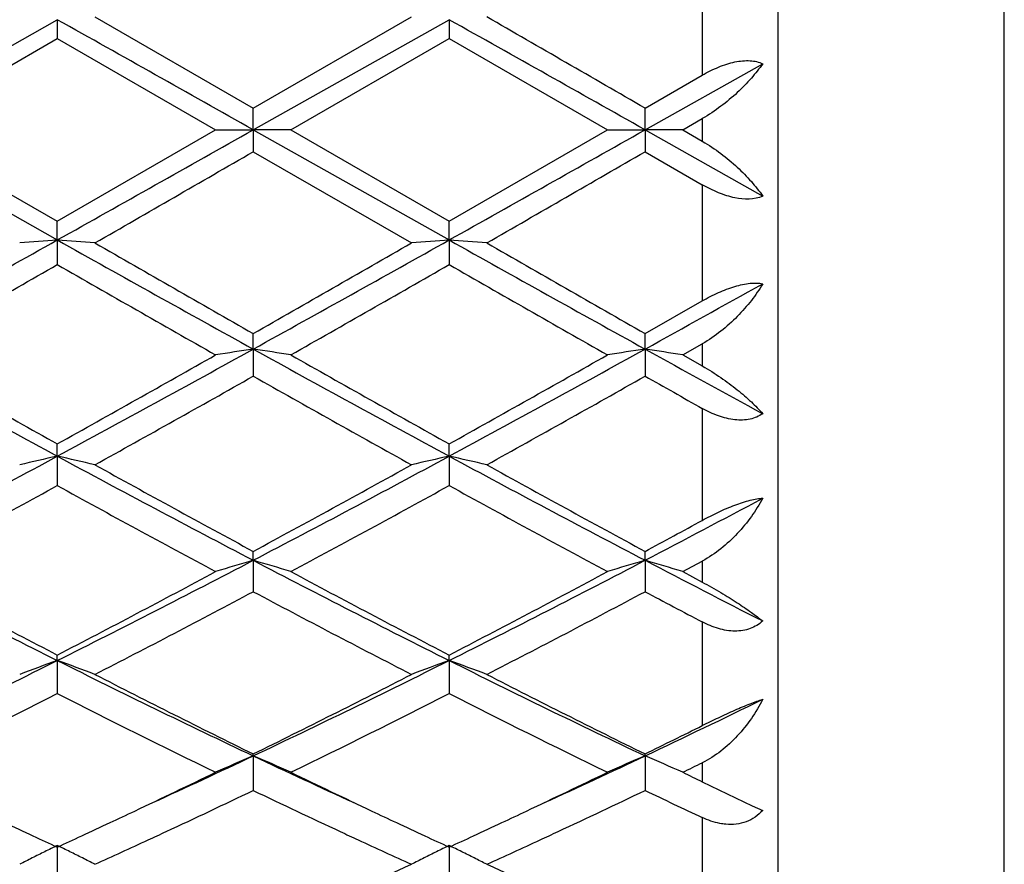
# Model space of a CAD drawing. Units: inches. Extents: x 4.1 to 18, y 2.5 to 12.5.
# Drawn here: x 6.2 to 6.4, y 9.5 to 9.7 of the extents above; entities that cross this region are included whole.
import ezdxf

# ---------------------------------------------------------------- set-up
doc = ezdxf.new("R2010")
doc.units = ezdxf.units.IN
doc.header["$LTSCALE"] = 1.21
doc.header["$MEASUREMENT"] = 0
doc.layers.get('0').update_dxf_attribs({"linetype": 'CONTINUOUS'})

msp = doc.modelspace()

# ---------------------------------------------------------------- linework, layer by layer
at = {"color": 7, "linetype": 'Continuous'}
for p, q in [((6.360310464299999, 9.9800818604), (6.360310464299999, 9.3900818604)), ((6.420310464299999, 9.3900818604), (6.420310464299999, 9.9800818604)), ((6.1175651523, 9.684278139), (6.1694623524, 9.7134395668)), ((6.1694623524, 9.7134395668), (6.169462465900001, 9.7084458462)), ((6.1794262049, 9.7141785955), (6.221359856799999, 9.690009509400001)), ((6.221359856799999, 9.690009509400001), (6.2632934974, 9.7141785955)), ((6.221359908099999, 9.6842781379), (6.2732570577, 9.7134396238)), ((6.2732570577, 9.7134396238), (6.273257106900001, 9.708446287000001)), ((6.1275295915, 9.6842571933), (6.169462465900001, 9.7084458462)), ((6.169462465900001, 9.7084458462), (6.2113964246, 9.6842571932)), ((6.2313236654, 9.6842571932), (6.273257106900001, 9.708446287000001)), ((6.273257106900001, 9.708446287000001), (6.3151902585, 9.6842571933)), ((6.3251546202, 9.68427814), (6.3563111858, 9.7018012809)), ((6.325154545499999, 9.6900100725), (6.3403104643, 9.6987563519)), ((6.221359908099999, 9.6842781379), (6.221359856699999, 9.690009509400001)), ((6.3251546202, 9.68427814), (6.325154545399999, 9.6900100725)), ((6.3351193976, 9.6842571933), (6.3403104643, 9.6872542254)), ((6.1175651523, 9.684278139), (6.1694623524, 9.6551239777)), ((6.1275295915, 9.6842571933), (6.169462465900001, 9.660073409299999)), ((6.169462465900001, 9.660073409299999), (6.2113964246, 9.6842571932)), ((6.2113964246, 9.6842571933), (6.221359908099999, 9.6842781379)), ((6.221359908099999, 9.6842781379), (6.221359856699999, 9.6785051521)), ((6.2313236653, 9.6842571933), (6.221359908099999, 9.6842781379)), ((6.221359908099999, 9.6842781379), (6.2732570577, 9.6551239175)), ((6.2313236654, 9.6842571932), (6.273257106799999, 9.6600729687)), ((6.273257106799999, 9.6600729687), (6.3151902585, 9.6842571933)), ((6.3151902585, 9.6842571933), (6.3251546202, 9.68427814)), ((6.3251546202, 9.68427814), (6.325154545399999, 9.6785045891)), ((6.3351193976, 9.6842571933), (6.3251546202, 9.68427814)), ((6.3251546202, 9.68427814), (6.3563111858, 9.6667576188)), ((6.3351193976, 9.6842571933), (6.3403104643, 9.6812602358)), ((6.221359856699999, 9.6785051521), (6.2632934974, 9.654343247)), ((6.325154545399999, 9.6785045892), (6.3403104643, 9.6697597826)), ((6.1694623524, 9.6551239777), (6.169462465900001, 9.660073409299999)), ((6.2732570577, 9.6551239175), (6.273257106900001, 9.6600729687)), ((6.1694623524, 9.6551239777), (6.169462465900001, 9.6486233367)), ((6.2732570577, 9.6551239175), (6.273257106900001, 9.6486237758)), ((6.325154545499999, 9.630363386900001), (6.3403104643, 9.6390007343)), ((6.221359908099999, 9.6262405884), (6.221359856699999, 9.6303628324)), ((6.3251546202, 9.626240739), (6.325154545399999, 9.630363387000001)), ((6.3351193976, 9.6247072109), (6.3403104643, 9.6276513851)), ((6.221359908099999, 9.6262405884), (6.221359856699999, 9.6190717238)), ((6.3251546202, 9.626240739), (6.325154545399999, 9.6190711732)), ((6.3351193976, 9.6247072109), (6.3403104643, 9.6217685021)), ((6.1694623524, 9.5978893462), (6.169462465900001, 9.6011475477)), ((6.2732570577, 9.5978891709), (6.273257106900001, 9.6011471216)), ((6.1694623524, 9.5978893462), (6.169462465900001, 9.5901163446)), ((6.2732570577, 9.5978891709), (6.273257106900001, 9.5901167661)), ((6.221359908099999, 9.5703261835), (6.221359856699999, 9.5726905588)), ((6.3251546202, 9.5703264773), (6.325154545399999, 9.5726910848)), ((6.221359908099999, 9.5703261835), (6.221359856699999, 9.5620201111)), ((6.3251546202, 9.5703264773), (6.325154545399999, 9.5620195927)), ((6.3351193976, 9.5673357013), (6.3403104643, 9.5701207842)), ((6.3351193976, 9.5673357013), (6.3403104643, 9.5645612774)), ((6.1694623524, 9.5438008451), (6.169462465900001, 9.5452502522)), ((6.1694623524, 9.5438008451), (6.169462465900001, 9.5350359528)), ((6.2732570577, 9.5438005611), (6.273257106900001, 9.5452498561)), ((6.2732570577, 9.5438005611), (6.273257106900001, 9.5350363415)), ((6.221359908099999, 9.5185524588), (6.221359856699999, 9.5190736527)), ((6.221359908099999, 9.5185524588), (6.221359856699999, 9.5094088832)), ((6.3251546202, 9.5185528851), (6.325154545399999, 9.5190741313)), ((6.3251546202, 9.5185528851), (6.325154545399999, 9.509408415700001)), ((6.3403104643, 9.5117027456), (6.353554054299999, 9.5053539151)), ((6.353562114, 9.505367206399999), (6.3563111858, 9.5041042604)), ((6.1694623524, 9.4948101268), (6.169462465900001, 9.4853696037)), ((6.2732570577, 9.4948097442), (6.273257106900001, 9.485369945499999))]:
    msp.add_line(p, q, dxfattribs=at)
at = {"color": 9, "linetype": 'Continuous'}
for p, q in [((6.3403104643, 9.72953077), (6.3403104643, 9.6987563519)), ((6.3403104643, 9.6872542254), (6.3403104643, 9.6812602358)), ((6.3403104643, 9.6697597826), (6.3403104643, 9.6390007343)), ((6.3403104643, 9.6276513851), (6.3403104643, 9.6217685021)), ((6.3403104643, 9.6105416552), (6.3403104643, 9.5809078423)), ((6.3403104643, 9.5701207842), (6.3403104643, 9.5645612774)), ((6.3403104643, 9.5540131303), (6.3403104643, 9.526573817100001)), ((6.3403104643, 9.5167382749), (6.3403104643, 9.5117027456)), ((6.3403104643, 9.5022139026), (6.3403104643, 9.4779591702))]:
    msp.add_line(p, q, dxfattribs=at)
at = {"color": 7, "linetype": 'Continuous'}
for centre, radius, start, end in [((-7.3330235294, -14.3772142086), 27.6166023311, 60.6064540547, 60.7299588203), ((-7.2567327935, -14.4261196603), 27.6727112478, 60.60653626640001, 60.72979068260001), ((-5.878682610199999, -11.436087585), 24.3976565177, 59.9864163745, 60.1000803886), ((-6.1116114589, 31.577531259), 25.1280065855, 299.2578300575, 299.3935582192), ((-6.0306148891, 31.6180703133), 25.1745164655, 299.2580045170999, 299.3934820039), ((-5.036392454, 29.168174933), 22.5074257803, 299.8886741493, 300.011874388), ((-4.8907675995, 29.0962730675), 22.424242289, 299.8875572329, 300.0112149329), ((1.5076323594, 17.9703798299), 9.5328977111, 298.9195766386, 299.2765500953), ((6.382142774, 6.876698706699999), 2.7865534175, 94.3772900691, 94.5828031725), ((5.9567381752, 6.876321894199999), 2.7869324705, 85.41693216159999, 85.6224042606), ((11.3570900333, 18.9151658108), 10.614134713, 240.741733939, 241.0623451238), ((11.698801342, 19.2572134772), 11.0760380355, 240.1113014121, 240.3611872509), ((1.1764712592, 18.5008220738), 10.2047022551, 299.6281510464, 299.8993735489), ((1.6154651608, 17.9631116077), 9.5245831832, 298.9194577843, 299.2767426443), ((6.4859752271, 6.876267520800001), 2.7869861666, 94.37738736200001, 94.5828494161), ((6.0604972851, 6.875807897300001), 2.7874476248, 85.41705815370001, 85.62248106879998), ((11.4570170886, 18.9082853247), 10.6062417512, 240.7417957838, 241.0626450395), ((11.8128616576, 19.2755088579), 11.0970158378, 240.1124176423, 240.3618320311), ((1.7212983812, 17.3990062195), 8.9361400254, 299.5432176076, 299.852733886), ((11.0739218156, 18.1992631199), 9.857340524400001, 240.162363668, 240.4429600589), ((1.8094318797, 17.4264274408), 8.967717965599999, 299.5438794991, 299.8523104154), ((11.1788006433, 18.2008429823), 9.8592500092, 240.1614650367, 240.4420042729), ((2.1531526479, 17.1796214856), 8.628972196, 298.9134384534, 299.1500454845), ((9.1371932237, 15.0920071425), 6.244418058, 241.0810194158, 241.623628851), ((9.3001335688, 15.2223972674), 6.434248205199999, 240.4567272636, 240.8850325375), ((3.4052241138, 14.7195620337), 5.8200123846, 298.356355871, 298.9385363968), ((3.2400952806, 14.8642414726), 6.023400183300001, 299.0997231136, 299.5572516568), ((6.437927929500001, 8.185901831799999), 1.456529245, 98.55088602379999, 98.94743670049999), ((6.0048348168, 8.186140356900001), 1.4562869882, 81.0527615903, 81.4493888766), ((9.2391766366, 15.0886668629), 6.240618447799999, 241.080746243, 241.6236860806), ((9.395940469600001, 15.2081549881), 6.4179193356, 240.4560676602, 240.8854689362), ((3.5077306045, 14.7218620451), 5.8226484162, 298.356760888, 298.938679442), ((3.3443822596, 14.8631682328), 6.022223347200001, 299.1005941274, 299.558207371), ((6.5416839364, 8.186165085199999), 1.4562633119, 98.5509192799, 98.9475774207), ((6.1086650265, 8.186361788400001), 1.456062889, 81.05274662720001, 81.44947553850001), ((9.5713000598, 15.5034590906), 6.7141012628, 241.0869512833, 241.3902481965), ((3.4504405435, 14.523867097), 5.6333836629, 298.9751995721, 299.4638796502), ((9.1211603034, 14.7542868012), 5.897395740599999, 240.5470523986, 241.0138552378), ((3.5567408072, 14.5195636308), 5.628404832, 298.974103433, 299.4632177292), ((9.4888327685, 15.2228137605), 6.435121668200001, 240.5524379043, 240.7072825051), ((4.1830351372, 13.2754076394), 4.1797169614, 297.5703624184, 298.3758893912), ((6.392174913300001, 8.5982745168), 1.0241243538, 102.5602616001, 103.1320499276), ((5.9466963226, 8.5981052706), 1.0243011774, 76.8672229956, 77.43887788499998), ((8.2488193991, 13.4503865025), 4.3778373732, 241.6423708024001, 242.4114478573), ((8.3298722576, 13.479077345), 4.439108274, 241.0247353907, 241.6415891066999), ((4.1874282435, 13.342664351), 4.2836409983, 298.3472235058, 298.9864649464), ((4.2883676707, 13.2725120883), 4.1764386101, 297.5700461845, 298.3762046899), ((6.4960092908, 8.5981185606), 1.0242850339, 102.5605326484, 103.1321784295), ((6.050454229800001, 8.597922318), 1.0244875827, 76.8675731356, 77.4390922602), ((8.3519802168, 13.4492593107), 4.3765445189, 241.6426655998, 242.4119670443), ((8.435267584, 13.4821440386), 4.4425667618, 241.0258298355, 241.6422060278), ((4.2238252189, 13.1215135672), 4.0319065764, 298.1745881399, 298.8527402012), ((8.203739816, 13.2847703579), 4.2176714683, 241.1628093751, 241.811105241), ((4.3246058446, 13.1270435647), 4.038204170299999, 298.1752315967, 298.8523359904), ((8.3076988543, 13.2849340305), 4.2178937684, 241.1619227307, 241.8101775272), ((4.4798767609, 13.1054471878), 3.9877473361, 297.5638564648, 298.0700027781), ((4.411816264, 13.1199551126), 4.0303778312, 298.3417235773, 298.5868070407), ((7.6729576526, 12.5494255397), 3.3606960473, 242.4308659808, 243.4245345448), ((4.7289014834, 12.4263300673), 3.2224509823, 296.5538595091, 297.5901626179), ((6.4524587279, 8.7822738994), 0.8212387393, 106.3439416148, 107.0697096037), ((7.7757566342, 12.5474588902), 3.3584919734, 242.4303980879, 243.4247190725), ((5.9903049402, 8.7823979451), 0.8211073662999999, 72.9306565067, 73.6565589073), ((4.8322802032, 12.4270818147), 3.2233096474, 296.5544979635, 297.5905297822), ((6.5562125862, 8.782416639), 0.8210905534, 106.3440031467, 107.0699667023), ((6.094137557200001, 8.782519412200001), 0.8209804231000001, 72.9306289962, 73.6567177316), ((7.9449711193, 12.6736199224), 3.5006050474, 242.4369308924, 243.0106814126), ((7.7320359464, 12.5629051637), 3.3982167451, 241.8253186561, 242.6244033507), ((4.6647936006, 12.4530396208), 3.2740292311, 297.3598220237, 298.1892341858), ((7.8337430234, 12.5589286718), 3.3937260202, 241.8246799387, 242.6248336199), ((4.7687405193, 12.4526418353), 3.2736063115, 297.3606514132, 298.1901614629), ((4.7439320546, 12.3397192449), 3.1461731339, 297.146467984, 298.0080233018), ((7.7392618625, 12.4172134387), 3.233597909, 242.0036173362, 242.8418787212), ((4.8484356456, 12.3384620766), 3.1447307635, 297.1454171604, 298.007371766), ((7.9208398083, 12.5642410937), 3.3999331463, 242.0092881329, 242.2981448969), ((4.9978435223, 11.886083016), 2.618964767, 295.3117716637, 296.574399502), ((6.4106696012, 8.875689399199999), 0.7103195345000001, 109.8510251684, 110.7079032028), ((5.9281936476, 8.8755665322), 0.7104559697, 69.2910126167, 70.147677919), ((7.3756946398, 11.9572259254), 2.6980765277, 243.4440706779, 244.6696836773), ((5.1025095117, 11.884296082), 2.616977092, 295.3112529940001, 296.5748382192), ((6.514507656799999, 8.875583913), 0.7104332061, 109.8514324606, 110.7080951637), ((6.0319494177, 8.8754466126), 0.7105817178, 69.29153623020001, 70.14800097130001), ((7.4792563445, 11.9568156198), 2.6976055963, 243.4446039999, 244.6704244943), ((7.4163708576, 11.9524864406), 2.7110051804, 242.8534568512, 243.8450665214), ((5.0550119078, 11.8953733826), 2.6471055787, 296.1429710023, 297.1585179584), ((7.5207207119, 11.9536789068), 2.7123198321, 242.8545047481, 243.845639168), ((5.0177251314, 11.8017252682), 2.5425143736, 295.8807029312, 296.9357764365), ((7.3555031484, 11.8708635481), 2.6196914046, 243.0803449775, 244.1043560487), ((5.1204438521, 11.8038798185), 2.5449222235, 295.881311746, 296.9354023047999), ((7.4593433012, 11.8708672587), 2.619714972, 243.0794903417, 244.1034801703), ((5.2406092792, 11.8124263645), 2.5373399725, 295.304824396, 296.0855843030999), ((5.2059052518, 11.7999996802), 2.5407361809, 296.1371691687, 296.5185042473), ((5.241739179100001, 11.5900786988), 2.2914793771, 294.5755824293, 295.3093759038), ((6.474261249, 8.924308460499999), 0.6458211965, 113.0538768255, 114.0180332211), ((5.9685064928, 8.9244019188), 0.6457164346, 65.9824535903, 66.9467886801), ((7.217534407200001, 11.6257026412), 2.3307607179, 244.6971292317, 245.4185961508), ((5.3443759917, 11.592517509), 2.2941787156, 294.5764716461999, 295.3094841019001), ((6.5780118502, 8.924414918), 0.6457063596, 113.053959648, 114.0183740641), ((6.072342684400001, 8.9244937328), 0.6456161022, 65.9824168976, 66.9469999746), ((5.2838699346, 11.6816140114), 2.408890522, 295.8746663728, 296.011973414), ((5.2133734001, 11.5713198029), 2.286424999, 295.285658642, 295.8807382444), ((7.2443636586, 11.6026885191), 2.3212024806, 244.1237440337, 244.7099683149), ((5.3161117034, 11.5734549446), 2.2888067342, 295.2866536879, 295.8811807719), ((7.3715604449, 11.6510833533), 2.3749580853, 244.1253380425, 244.2644440256), ((5.2659345335, 11.5025805742), 2.2103327664, 294.9500038213, 295.6106940464), ((7.1874274729, 11.5250556955), 2.2351999265, 244.3923372345, 245.0457209175), ((5.3706819551, 11.5006225471), 2.2081557106, 294.9489374184, 295.6103576219), ((7.3009846965, 11.5455255046), 2.2578789346, 244.393448099, 244.8191774145), ((5.2524897454, 11.4886479273), 2.1949661333, 295.095614099, 295.2841754121), ((7.1926332177, 11.4936593421), 2.2005237343, 244.7150484193, 244.9030805078), ((5.3564668798, 11.4881670775), 2.1944533716, 295.0966131931001, 295.2851406877), ((7.0701995083, 11.453867134), 2.1565820736, 244.9031295136, 245.1233688884), ((5.274456055, 11.4417200314), 2.1431515982, 294.8742366401, 295.0959032436), ((7.1730531739, 11.4518647915), 2.1543700502, 244.903195771, 245.1236935619), ((5.3789543064, 11.4401292255), 2.1414126376, 294.8750459607, 295.0968963233), ((7.0478591423, 11.4057173465), 2.1035020036, 245.1237109944, 245.3176142997), ((5.2914920693, 11.404966838), 2.1026420561, 294.6803711407, 294.8743396562), ((5.3303464864, 11.363674696), 2.0572189644, 294.3765591067, 294.8089782884), ((5.30032557, 11.4288227679), 2.128951242, 294.8066793236, 294.9481607944), ((7.1395943342, 11.4228024979), 2.1223120571, 245.0518643208, 245.1938168394), ((7.116919954, 11.3736932858), 2.0682210065, 245.1932210341, 245.623263108), ((7.1507530908, 11.4038011649), 2.1013850926, 245.1240360097, 245.3181153088), ((5.396162369400001, 11.4030062298), 2.1004952302, 294.6809943598, 294.8751501429), ((5.4335426706, 11.3650638287), 2.0587310646, 294.3757612392, 294.8077768787), ((5.4045165305, 11.428055308), 2.1280883769, 294.8055679363, 294.9471158903), ((6.4369730078, 8.944711463099999), 0.6116947691, 115.9334589736, 116.2816951336), ((5.9019069176, 8.9446577173), 0.6117626863000001, 63.7167896817, 64.0649708021), ((6.5408163862, 8.944623208200001), 0.611795079, 115.933959347, 116.2821320839), ((6.0056578072, 8.9445575478), 0.6118715867, 63.7172475125, 64.0653677248), ((6.4338308376, 8.951028451900001), 0.6046394139, 116.6313400849, 116.982179481), ((6.435342525299999, 8.948013336699999), 0.6080122642, 116.2817029712, 116.6313204694), ((5.903510110499999, 8.9479041689), 0.6081419578, 63.3672546092, 63.7167795525), ((5.905024003899999, 8.950923292999999), 0.6047645351, 63.0164961389, 63.36724359050001), ((6.537673698099999, 8.9509411422), 0.6047386469, 116.6316886084, 116.9824136768), ((6.5391853218, 8.947926195), 0.6081113182, 116.2821398437, 116.6316687657), ((6.0072627011, 8.947807509), 0.6082469581000001, 63.3677934979, 63.7172373951), ((6.0087784029, 8.9508303102), 0.6048654378, 63.01713593459999, 63.3677824813), ((5.4694446011, 11.2412073132), 1.9228737284, 293.4723449685, 294.383681997), ((7.0859633374, 11.2612926939), 1.9448394023, 245.6219572158001, 246.5229927616)]:
    msp.add_arc(centre, radius, start, end, dxfattribs=at)
for points, knots in [([(6.3403104643, 9.698756352), (6.3416932895, 9.6995539701), (6.3438208263, 9.700624829199999), (6.3467520456, 9.7017009781), (6.349533943200001, 9.7024407628), (6.3527791279, 9.702796438), (6.3552833764, 9.7022798551), (6.3563111858, 9.7018012809)], [0, 0, 0, 0, 0.284766652, 0.4232307118, 0.5563608821, 0.7977545612000001, 1, 1, 1, 1]), ([(6.3563111858, 9.7018012809), (6.3553861341, 9.7004654133), (6.353268606799999, 9.6977961083), (6.3495628988, 9.6940073058), (6.3452323726, 9.6903894455), (6.3420142252, 9.6882378707), (6.3403104643, 9.6872542254)], [0, 0, 0, 0, 0.2238526796, 0.4681979924, 0.7289718801, 1, 1, 1, 1]), ([(6.3403104643, 9.6812602358), (6.342013692999999, 9.6802769467), (6.3452307075, 9.6781286725), (6.3495612186, 9.674520231599999), (6.3532669164, 9.6707455162), (6.3553855791, 9.668087415599999), (6.3563111858, 9.6667576188)], [0, 0, 0, 0, 0.2713362579, 0.5322199975, 0.7764643526, 1, 1, 1, 1]), ([(6.3563111858, 9.6667576188), (6.3540899417, 9.6657081285), (6.350574642200001, 9.6658065375), (6.3467559348, 9.6668211849), (6.3438179549, 9.6678931002), (6.341692988999999, 9.6689625301), (6.3403104643, 9.6697597825)], [0, 0, 0, 0, 0.4407139729, 0.5745244831, 0.7137017567, 1, 1, 1, 1]), ([(6.3403104643, 9.6390007343), (6.3417056145, 9.6397975554), (6.344516268600001, 9.6412494038), (6.3487539675, 9.642883546), (6.3522116902, 9.6436611215), (6.3546990616, 9.6437556723), (6.3558060939, 9.6436394901), (6.3563111858, 9.643533676599999)], [0, 0, 0, 0, 0.2848454223, 0.5597509276, 0.803757442, 0.9085083355, 1, 1, 1, 1]), ([(6.3563111858, 9.643533676599999), (6.3554034504, 9.6420037117), (6.3533236596, 9.6389806539), (6.349619102, 9.634752501900001), (6.3452885519, 9.6308597137), (6.3420318012, 9.6286285444), (6.3403104643, 9.6276513851)], [0, 0, 0, 0, 0.2344273563, 0.4821041567, 0.7391684026, 1, 1, 1, 1]), ([(6.3403104643, 9.6217685021), (6.341993170399999, 9.620816815700001), (6.34516715, 9.6188254687), (6.349496154800001, 9.6156216959), (6.3531992286, 9.6124240106), (6.3553619939, 9.6102234806), (6.3563111858, 9.6091395958)], [0, 0, 0, 0, 0.2833934847, 0.5485035439, 0.7887940904, 1, 1, 1, 1]), ([(6.3563111858, 9.6091395958), (6.355331437999999, 9.6084427782), (6.3528962785, 9.607432693), (6.348787203500001, 9.6073620454), (6.344472003300001, 9.6084572827), (6.3416839036, 9.6097712243), (6.3403104643, 9.6105416551)], [0, 0, 0, 0, 0.2139937378, 0.4542178382, 0.7197052451, 1, 1, 1, 1]), ([(6.3563111858, 9.5867652378), (6.355416339800001, 9.5850954261), (6.353367357200001, 9.5818270387), (6.3496653079, 9.5773109594), (6.3453344774, 9.5732806992), (6.3420448841, 9.571053084199999), (6.3403104643, 9.5701207842)], [0, 0, 0, 0, 0.2431060543, 0.493403898, 0.7473159379000001, 1, 1, 1, 1]), ([(6.3403104643, 9.5809078423), (6.3417199166, 9.581675798400001), (6.3445548748, 9.5831265309), (6.348779576599999, 9.5849459137), (6.3522023592, 9.5860762701), (6.3546829605, 9.5866013581), (6.3557961189, 9.5867373226), (6.3563111858, 9.5867652378)], [0, 0, 0, 0, 0.2808211551, 0.5567527644, 0.8042448384, 0.9097533562000001, 1, 1, 1, 1]), ([(6.3403104643, 9.5645612774), (6.3419715899, 9.5636751966), (6.345101232, 9.5619047896), (6.3494271122, 9.559214730199999), (6.353123195499999, 9.5567028164), (6.3553318888, 9.5550510068), (6.3563111858, 9.5542617651)], [0, 0, 0, 0, 0.2964620008, 0.5659697292, 0.8019449784, 1, 1, 1, 1]), ([(6.3563111858, 9.5542617651), (6.355362935900001, 9.5533852963), (6.353622591000001, 9.552335899900001), (6.3510316128, 9.551673340599999), (6.348183193300001, 9.5514794726), (6.3444739272, 9.5521121715), (6.3416790564, 9.553294625700001), (6.3403104643, 9.5540131302)], [0, 0, 0, 0, 0.2274353342, 0.3461268221, 0.4690962535, 0.7277449385, 1, 1, 1, 1]), ([(6.3563111858, 9.5335443159), (6.3554260902, 9.5317924824), (6.3534014457, 9.5283922593), (6.3497011547, 9.5237498921), (6.3453676041, 9.5197249148), (6.3420519125, 9.5175880788), (6.3403104643, 9.5167382749)], [0, 0, 0, 0, 0.2498720132, 0.5020121969, 0.7533105095, 1, 1, 1, 1]), ([(6.3403104643, 9.526573817100001), (6.341734853999999, 9.527284482699999), (6.3445994069, 9.5286860909), (6.3488226346, 9.5306341138), (6.3522214555, 9.5320727063), (6.3546860523, 9.5330016882), (6.355795157999999, 9.533381285900001), (6.3563111858, 9.5335443159)], [0, 0, 0, 0, 0.2733977484, 0.5476810165, 0.7987197690000001, 0.9070541331, 1, 1, 1, 1]), ([(6.3563111858, 9.5041042604), (6.3557143206, 9.503445303), (6.354361388099999, 9.5022614127), (6.351963216900001, 9.5010095956), (6.3492981366, 9.500389038), (6.347462886900001, 9.5003707559), (6.346544666900001, 9.5004487275)], [0, 0, 0, 0, 0.2469783337, 0.4941688736, 0.7440104181999999, 1, 1, 1, 1]), ([(6.346544666900001, 9.5004487275), (6.3460148292, 9.5004937191), (6.343866277, 9.50079601), (6.341789894600001, 9.5015184261), (6.3403104643, 9.5022139025)], [0, 0, 0, 0, 0.2454402684, 1, 1, 1, 1])]:
    msp.add_open_spline(points, degree=3, knots=knots, dxfattribs=at)

doc.saveas('drawing.dxf')
